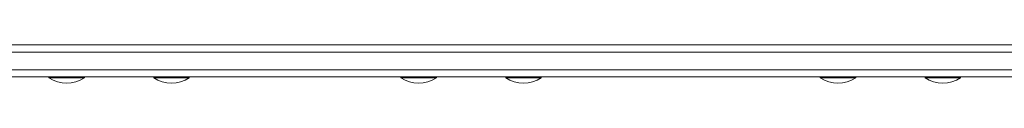
# Model space of a CAD drawing. Units: millimetres. Extents: x -14376 to 994, y -322 to 13778.
# Drawn here: x -11597 to -11043, y 4456 to 4477 of the extents above; entities that cross this region are included whole.
import ezdxf

# ---------------------------------------------------------------- set-up
doc = ezdxf.new("R2010")
doc.units = ezdxf.units.MM

msp = doc.modelspace()

# ---------------------------------------------------------------- linework, layer by layer
at = {"color": 0, "linetype": 'Continuous', "lineweight": 0}
for p, q in [((-10230.84, 4477.11), (-11684.91, 4477.09)), ((-11687.05, 4473.09), (-10229.62, 4473.11)), ((-11687.05, 4473.09), (-10229.62, 4473.11)), ((-10229.62, 4473.11), (-11687.05, 4473.09)), ((-11687.05, 4463.09), (-10229.62, 4463.11)), ((-11687.05, 4463.09), (-10229.62, 4463.11)), ((-10230.84, 4459.11), (-11684.91, 4459.09)), ((-11601, 4459.08), (-11580.64, 4459.09)), ((-11580.64, 4459.09), (-11601, 4459.08)), ((-11580.64, 4458.59), (-11580.64, 4459.09)), ((-11560.64, 4458.59), (-11560.64, 4459.09)), ((-11560.64, 4459.09), (-11521.61, 4459.09)), ((-11521.61, 4459.09), (-11560.64, 4459.09)), ((-11521.61, 4458.59), (-11521.61, 4459.09)), ((-11501.61, 4458.59), (-11501.61, 4459.09)), ((-11501.61, 4459.09), (-11382.46, 4459.09)), ((-11382.46, 4459.09), (-11501.61, 4459.09)), ((-11382.46, 4458.59), (-11382.46, 4459.09)), ((-11362.46, 4458.59), (-11362.46, 4459.09)), ((-11362.46, 4459.09), (-11323.43, 4459.09)), ((-11323.43, 4459.09), (-11362.46, 4459.09)), ((-11323.43, 4458.59), (-11323.43, 4459.09)), ((-11303.43, 4458.59), (-11303.43, 4459.09)), ((-11303.43, 4459.09), (-11146.33, 4459.09)), ((-11146.33, 4459.09), (-11303.43, 4459.09)), ((-11146.33, 4458.59), (-11146.33, 4459.09)), ((-11126.33, 4458.59), (-11126.33, 4459.09)), ((-11126.33, 4459.09), (-11087.3, 4459.09)), ((-11087.3, 4459.09), (-11126.33, 4459.09)), ((-11087.3, 4458.59), (-11087.3, 4459.09)), ((-11067.3, 4458.59), (-11067.3, 4459.09)), ((-11067.3, 4459.09), (-10910.2, 4459.09)), ((-10910.2, 4459.09), (-11067.3, 4459.09))]:
    msp.add_line(p, q, dxfattribs=at)
for centre in [(-11570.64, 4473.75), (-11511.61, 4473.75), (-11372.46, 4473.76), (-11313.43, 4473.76), (-11136.33, 4473.76), (-11077.3, 4473.76)]:
    msp.add_arc(centre, 18.17, 236.6027, 303.3997, dxfattribs=at)
at = {"color": 0, "linetype": 'Continuous', "lineweight": 0, "extrusion": (-4.71759e-21, -9.98994e-26, -1)}
msp.add_ellipse((-11570.64, 4459.09), major_axis=(-10, 0), ratio=0.000023, start_param=0, end_param=1.517999, dxfattribs=at)
at = {"color": 0, "linetype": 'Continuous', "lineweight": 0, "extrusion": (-5.42084e-21, -8.22198e-21, -1)}
for centre in [(-11570.64, 4458.59), (-11511.61, 4458.59), (-11372.46, 4458.59), (-11313.43, 4458.59), (-11136.33, 4458.59), (-11077.3, 4458.59)]:
    msp.add_ellipse(centre, major_axis=(-10, 0), ratio=0.000023, start_param=-0.000034, end_param=3.141627, dxfattribs=at)
at = {"color": 0, "linetype": 'Continuous', "lineweight": 0, "extrusion": (-4.71759e-21, -9.98905e-26, -1)}
msp.add_ellipse((-11511.61, 4459.09), major_axis=(-10, 0), ratio=0.000023, start_param=0, end_param=1.517999, dxfattribs=at)
at = {"color": 0, "linetype": 'Continuous', "lineweight": 0, "extrusion": (-4.71759e-21, -9.98953e-26, -1)}
msp.add_ellipse((-11372.46, 4459.09), major_axis=(-10, 0), ratio=0.000023, start_param=0, end_param=1.517999, dxfattribs=at)
at = {"color": 0, "linetype": 'Continuous', "lineweight": 0, "extrusion": (-4.71759e-21, -9.9903e-26, -1)}
msp.add_ellipse((-11313.43, 4459.09), major_axis=(-10, 0), ratio=0.000023, start_param=0, end_param=1.517999, dxfattribs=at)
at = {"color": 0, "linetype": 'Continuous', "lineweight": 0, "extrusion": (-4.71759e-21, -9.98867e-26, -1)}
msp.add_ellipse((-11136.33, 4459.09), major_axis=(-10, 0), ratio=0.000023, start_param=0, end_param=1.517999, dxfattribs=at)
at = {"color": 0, "linetype": 'Continuous', "lineweight": 0, "extrusion": (-4.71759e-21, -9.98926e-26, -1)}
msp.add_ellipse((-11077.3, 4459.09), major_axis=(-10, 0), ratio=0.000023, start_param=0, end_param=1.517999, dxfattribs=at)

doc.saveas('drawing.dxf')
